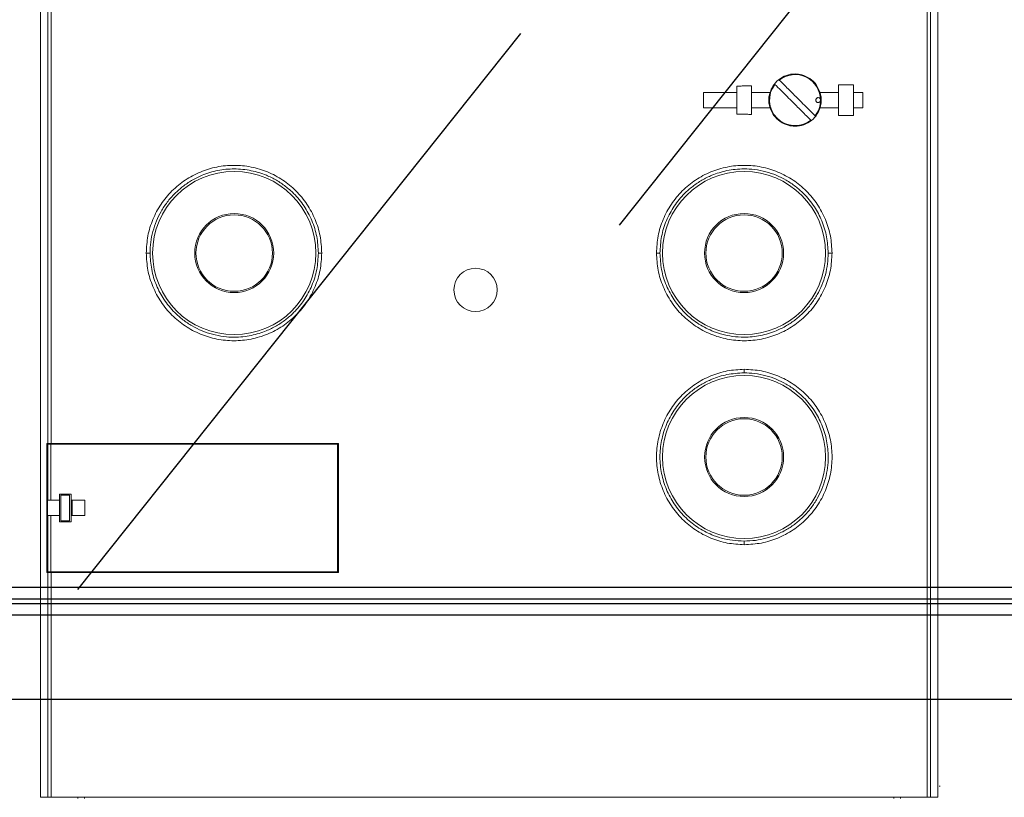
# Model space of a CAD drawing. Extents: x 1583 to 1822, y 747 to 1104.
# Drawn here: x 1630 to 1658, y 1010 to 1033 of the extents above; entities that cross this region are included whole.
import ezdxf

# ---------------------------------------------------------------- set-up
doc = ezdxf.new("R2010")
doc.units = 0
doc.header["$MEASUREMENT"] = 0
doc.layers.get('0').update_dxf_attribs({"linetype": 'CONTINUOUS'})

# ---------------------------------------------------------------- blocks, each defined once
blk = doc.blocks.new('ALÇAT')
for p, q in [((60.164, 279.286), (72.784, 295.121)), ((44.737, 268.906), (57.357, 284.741))]:
    blk.add_line(p, q)
at = {"linetype": 'Continuous', "lineweight": 15}
for p, q in [((43.882, 291.714), (43.882, 273.068)), ((43.979, 273.068), (43.979, 291.909)), ((68.927, 291.77), (68.927, 262.999)), ((69.024, 291.714), (69.024, 262.999)), ((43.676, 262.999), (43.676, 291.394)), ((43.676, 291.384), (43.676, 262.999)), ((69.231, 262.999), (69.231, 291.394)), ((69.231, 262.999), (69.231, 291.384)), ((63.503, 282.45), (63.503, 283.245)), ((63.924, 283.256), (63.924, 282.439)), ((66.407, 283.283), (66.828, 283.283)), ((66.407, 282.412), (66.407, 283.283)), ((66.828, 282.412), (66.828, 283.283)), ((62.56, 283.065), (63.503, 283.065)), ((62.56, 283.065), (62.56, 282.63)), ((63.924, 283.065), (64.454, 283.065)), ((64.421, 282.748), (64.421, 282.947)), ((65.877, 283.065), (66.407, 283.065)), ((65.909, 282.947), (65.909, 282.748)), ((66.828, 283.065), (67.098, 283.065)), ((67.098, 282.63), (67.098, 283.065)), ((62.56, 282.63), (63.503, 282.63)), ((63.924, 282.63), (64.454, 282.63)), ((65.877, 282.63), (66.407, 282.63)), ((66.828, 282.412), (66.407, 282.412)), ((66.828, 282.63), (67.098, 282.63)), ((43.852, 273.068), (43.852, 269.395)), ((43.852, 273.068), (43.882, 273.068)), ((43.852, 272.756), (43.852, 273.046)), ((43.882, 273.046), (43.852, 273.046)), ((43.979, 273.068), (43.882, 273.068)), ((43.882, 271.449), (43.882, 273.046)), ((43.882, 273.046), (43.972, 273.046)), ((52.131, 273.046), (43.972, 273.046)), ((43.972, 271.449), (43.972, 273.046)), ((43.979, 273.068), (52.16, 273.068)), ((52.131, 273.046), (52.131, 269.416)), ((52.16, 269.395), (52.16, 273.068)), ((43.876, 272.756), (43.852, 272.756)), ((43.876, 271.885), (43.876, 272.756)), ((43.852, 271.885), (43.876, 271.885)), ((43.852, 269.416), (43.852, 271.885)), ((43.876, 271.449), (43.876, 271.014)), ((43.876, 271.449), (43.882, 271.449)), ((43.972, 271.449), (43.882, 271.449)), ((43.972, 271.449), (44.213, 271.449)), ((44.547, 271.623), (44.213, 271.623)), ((44.213, 271.623), (44.213, 271.449)), ((44.213, 271.014), (44.213, 271.449)), ((44.256, 271.594), (44.256, 270.868)), ((44.256, 271.594), (44.503, 271.594)), ((44.503, 271.594), (44.503, 270.868)), ((44.547, 271.449), (44.547, 271.623)), ((44.937, 271.449), (44.547, 271.449)), ((44.547, 271.449), (44.547, 271.014)), ((44.577, 271.014), (44.577, 271.449)), ((44.937, 271.014), (44.937, 271.449)), ((43.876, 271.014), (43.882, 271.014)), ((43.882, 269.416), (43.882, 271.014)), ((43.882, 271.014), (43.972, 271.014)), ((43.972, 269.416), (43.972, 271.014)), ((43.972, 271.014), (44.213, 271.014)), ((44.213, 271.014), (44.213, 270.839)), ((44.547, 270.839), (44.547, 271.014)), ((44.547, 271.014), (44.937, 271.014)), ((44.213, 270.839), (44.547, 270.839)), ((44.503, 270.868), (44.256, 270.868)), ((43.882, 269.416), (43.852, 269.416)), ((43.852, 269.395), (43.882, 269.395)), ((43.972, 269.416), (43.882, 269.416)), ((43.882, 269.395), (43.882, 262.999)), ((43.882, 269.395), (43.979, 269.395)), ((52.131, 269.416), (43.972, 269.416)), ((43.979, 262.999), (43.979, 269.395)), ((43.979, 269.395), (52.16, 269.395)), ((43.882, 262.999), (43.676, 262.999)), ((43.979, 262.999), (43.882, 262.999)), ((68.927, 262.999), (43.979, 262.999)), ((44.736, 262.999), (44.736, 262.955)), ((44.736, 262.955), (44.736, 262.999)), ((44.931, 262.955), (44.931, 262.999)), ((67.976, 262.955), (67.976, 262.999)), ((68.171, 262.955), (68.171, 262.999)), ((68.171, 262.955), (68.171, 262.999)), ((68.927, 262.999), (69.024, 262.999)), ((69.024, 262.999), (69.231, 262.999))]:
    blk.add_line(p, q, dxfattribs=at)
at = {"linetype": 'Continuous'}
for p, q in [((6.744, 268.972), (104.036, 268.972)), ((104.036, 268.637), (6.744, 268.637)), ((6.779, 268.509), (104.001, 268.509)), ((104.001, 268.174), (6.779, 268.174)), ((33.698, 265.79), (77.082, 265.79))]:
    blk.add_line(p, q, dxfattribs=at)
at = {"linetype": 'Continuous', "lineweight": 15}
for centre, radius in [((49.193, 278.491), 2.323), ((63.713, 278.491), 2.323), ((49.193, 278.491), 1.125), ((49.193, 278.491), 1.089), ((63.713, 278.491), 1.125), ((63.713, 278.491), 1.089), ((56.067, 277.441), 0.617), ((63.714, 272.683), 2.323), ((63.714, 272.683), 1.125), ((63.714, 272.683), 1.089)]:
    blk.add_circle(centre, radius, dxfattribs=at)
for start, end in [(0, 128.1079), (141.8921, 308.1079), (321.8921, 0)]:
    blk.add_arc((65.165, 282.847), 0.726, start, end, dxfattribs=at)
for points, knots in [([(65.877, 283.065), (65.844, 283.143), (65.78, 283.298), (65.592, 283.473), (65.379, 283.572), (65.147, 283.603), (64.913, 283.563), (64.691, 283.439), (64.531, 283.263), (64.477, 283.125), (64.454, 283.065)], [0, 0, 0, 0, 0.1320693, 0.2641276, 0.3965197, 0.5000755, 0.6328875, 0.7657066, 0.8983087, 1, 1, 1, 1]), ([(64.594, 283.295), (64.708, 283.181), (64.88, 283.01), (65.139, 282.75), (65.367, 282.523), (65.531, 282.359), (65.613, 282.276)], [0, 0, 0, 0, 0.34042, 0.509982, 0.752409, 1, 1, 1, 1]), ([(65.736, 282.399), (65.622, 282.514), (65.451, 282.685), (65.191, 282.945), (64.964, 283.172), (64.8, 283.336), (64.717, 283.419)], [0, 0, 0, 0, 0.340422, 0.509982, 0.752411, 1, 1, 1, 1]), ([(64.428, 282.945), (64.426, 282.93), (64.422, 282.901), (64.421, 282.865), (64.421, 282.847)], [0, 0, 0, 0, 0.506664, 1, 1, 1, 1]), ([(65.909, 282.847), (65.909, 282.865), (65.908, 282.901), (65.905, 282.931), (65.903, 282.945)], [0, 0, 0, 0, 0.502706, 1, 1, 1, 1]), ([(64.421, 282.847), (64.421, 282.83), (64.422, 282.794), (64.426, 282.764), (64.428, 282.749)], [0, 0, 0, 0, 0.502706, 1, 1, 1, 1]), ([(65.891, 282.847), (65.89, 282.855), (65.889, 282.871), (65.877, 282.892), (65.86, 282.908), (65.839, 282.917), (65.816, 282.918), (65.794, 282.912), (65.775, 282.898), (65.762, 282.878), (65.757, 282.86), (65.756, 282.842), (65.759, 282.824), (65.77, 282.803), (65.787, 282.787), (65.809, 282.778), (65.832, 282.777), (65.854, 282.783), (65.873, 282.797), (65.886, 282.817), (65.891, 282.835), (65.891, 282.845), (65.891, 282.847)], [0, 0, 0, 0, 0.0536876, 0.1073742, 0.161065, 0.2147512, 0.2684299, 0.3221137, 0.3758044, 0.4294919, 0.4831757, 0.5000019, 0.5536854, 0.6073721, 0.6610633, 0.7147489, 0.7684377, 0.8221216, 0.875804, 0.9294895, 0.9831759, 1, 1, 1, 1]), ([(65.903, 282.749), (65.905, 282.764), (65.908, 282.794), (65.909, 282.83), (65.909, 282.847)], [0, 0, 0, 0, 0.5066661, 1, 1, 1, 1]), ([(64.454, 282.63), (64.486, 282.552), (64.551, 282.397), (64.738, 282.222), (64.951, 282.123), (65.184, 282.092), (65.417, 282.132), (65.639, 282.256), (65.799, 282.432), (65.853, 282.57), (65.877, 282.63)], [0, 0, 0, 0, 0.132058, 0.264106, 0.396396, 0.499933, 0.632838, 0.765748, 0.898492, 1, 1, 1, 1]), ([(51.686, 278.491), (51.677, 278.655), (51.658, 278.983), (51.509, 279.455), (51.278, 279.89), (50.964, 280.271), (50.582, 280.583), (50.147, 280.815), (49.675, 280.957), (49.185, 281.005), (48.695, 280.957), (48.224, 280.814), (47.79, 280.582), (47.409, 280.27), (47.095, 279.889), (46.864, 279.455), (46.715, 278.983), (46.696, 278.655), (46.687, 278.491)], [0, 0, 0, 0, 0.062501, 0.125001, 0.187501, 0.25, 0.3125, 0.374999, 0.437499, 0.499999, 0.5625, 0.625, 0.6875, 0.75, 0.8125, 0.874999, 0.937499, 1, 1, 1, 1]), ([(66.22, 278.491), (66.21, 278.655), (66.192, 278.983), (66.043, 279.455), (65.811, 279.889), (65.498, 280.27), (65.117, 280.582), (64.682, 280.814), (64.211, 280.957), (63.721, 281.005), (63.231, 280.957), (62.76, 280.815), (62.324, 280.583), (61.943, 280.271), (61.629, 279.89), (61.397, 279.455), (61.248, 278.983), (61.23, 278.655), (61.22, 278.491)], [0, 0, 0, 0, 0.0625005, 0.1250008, 0.1874999, 0.2499996, 0.3124993, 0.3749994, 0.4374998, 0.5000003, 0.5625007, 0.6250006, 0.6875001, 0.7499995, 0.812499, 0.8749981, 0.9374989, 1, 1, 1, 1]), ([(46.797, 278.491), (46.801, 278.595), (46.809, 278.802), (46.872, 279.111), (46.971, 279.405), (47.108, 279.684), (47.281, 279.946), (47.489, 280.185), (47.725, 280.392), (47.985, 280.568), (48.315, 280.733), (48.722, 280.856), (49.199, 280.903), (49.669, 280.855), (50.072, 280.731), (50.395, 280.572), (50.656, 280.397), (50.93, 280.158), (51.195, 279.836), (51.417, 279.421), (51.562, 278.967), (51.58, 278.65), (51.589, 278.491)], [0, 0, 0, 0, 0.041055, 0.082745, 0.125076, 0.164483, 0.206169, 0.250135, 0.290647, 0.331158, 0.375187, 0.437655, 0.500121, 0.565504, 0.62506, 0.667292, 0.708974, 0.750094, 0.81186, 0.874096, 0.936807, 1, 1, 1, 1]), ([(61.317, 278.491), (61.327, 278.65), (61.345, 278.967), (61.489, 279.421), (61.712, 279.836), (61.977, 280.158), (62.25, 280.397), (62.511, 280.572), (62.766, 280.698), (63.006, 280.784), (63.229, 280.842), (63.467, 280.879), (63.73, 280.892), (64.022, 280.874), (64.33, 280.814), (64.633, 280.711), (64.916, 280.572), (65.177, 280.397), (65.456, 280.151), (65.721, 279.827), (65.942, 279.408), (66.083, 278.961), (66.1, 278.647), (66.109, 278.491)], [0, 0, 0, 0, 0.063188, 0.125897, 0.188131, 0.249894, 0.291012, 0.332693, 0.374923, 0.404006, 0.43455, 0.466556, 0.499984, 0.539582, 0.583368, 0.625034, 0.666787, 0.709064, 0.750103, 0.815122, 0.87504, 0.938228, 1, 1, 1, 1]), ([(46.687, 278.491), (46.696, 278.328), (46.715, 278), (46.864, 277.528), (47.095, 277.094), (47.409, 276.713), (47.79, 276.401), (48.224, 276.169), (48.695, 276.026), (49.185, 275.978), (49.675, 276.026), (50.147, 276.168), (50.582, 276.4), (50.964, 276.712), (51.278, 277.093), (51.509, 277.528), (51.658, 278), (51.677, 278.328), (51.686, 278.491)], [0, 0, 0, 0, 0.062501, 0.125001, 0.1875, 0.25, 0.312499, 0.374999, 0.4375, 0.5, 0.562501, 0.625001, 0.6875, 0.75, 0.812499, 0.874998, 0.937499, 1, 1, 1, 1]), ([(46.687, 278.491), (46.7, 278.491), (46.721, 278.491), (46.747, 278.491), (46.765, 278.491), (46.78, 278.491), (46.794, 278.491), (46.796, 278.491), (46.797, 278.491)], [0, 0, 0, 0, 0.238173, 0.367543, 0.500003, 0.632466, 0.761831, 1, 1, 1, 1]), ([(51.589, 278.491), (51.58, 278.333), (51.562, 278.016), (51.417, 277.562), (51.195, 277.147), (50.93, 276.825), (50.656, 276.586), (50.395, 276.411), (50.14, 276.285), (49.9, 276.199), (49.678, 276.141), (49.44, 276.104), (49.177, 276.09), (48.884, 276.109), (48.576, 276.169), (48.274, 276.272), (47.991, 276.411), (47.73, 276.586), (47.45, 276.831), (47.185, 277.156), (46.964, 277.575), (46.824, 278.022), (46.806, 278.336), (46.797, 278.491)], [0, 0, 0, 0, 0.063189, 0.125897, 0.188132, 0.249896, 0.291012, 0.332691, 0.374935, 0.404007, 0.434544, 0.466544, 0.500009, 0.539569, 0.583368, 0.625049, 0.66678, 0.709059, 0.750096, 0.815119, 0.875039, 0.938228, 1, 1, 1, 1]), ([(51.589, 278.491), (51.59, 278.491), (51.593, 278.491), (51.615, 278.491), (51.647, 278.491), (51.674, 278.491), (51.686, 278.491)], [0, 0, 0, 0, 0.235683, 0.493046, 0.754287, 1, 1, 1, 1]), ([(61.22, 278.491), (61.23, 278.328), (61.248, 278), (61.397, 277.528), (61.629, 277.093), (61.943, 276.712), (62.324, 276.4), (62.76, 276.168), (63.231, 276.026), (63.721, 275.978), (64.211, 276.026), (64.682, 276.169), (65.117, 276.401), (65.498, 276.713), (65.811, 277.094), (66.043, 277.528), (66.192, 278), (66.21, 278.328), (66.22, 278.491)], [0, 0, 0, 0, 0.062501, 0.125002, 0.187501, 0.25, 0.3125, 0.374999, 0.437499, 0.499999, 0.5625, 0.625, 0.6875, 0.75, 0.8125, 0.874999, 0.937499, 1, 1, 1, 1]), ([(61.22, 278.491), (61.233, 278.491), (61.259, 278.491), (61.292, 278.491), (61.313, 278.491), (61.316, 278.491), (61.317, 278.491)], [0, 0, 0, 0, 0.24572, 0.506966, 0.764319, 1, 1, 1, 1]), ([(66.109, 278.491), (66.105, 278.388), (66.097, 278.181), (66.034, 277.872), (65.935, 277.578), (65.799, 277.299), (65.626, 277.037), (65.418, 276.798), (65.182, 276.59), (64.922, 276.415), (64.592, 276.25), (64.184, 276.127), (63.76, 276.085), (63.388, 276.11), (63.081, 276.174), (62.739, 276.291), (62.374, 276.486), (62.01, 276.785), (61.712, 277.147), (61.489, 277.562), (61.345, 278.016), (61.327, 278.333), (61.317, 278.491)], [0, 0, 0, 0, 0.041055, 0.082745, 0.125076, 0.164484, 0.206169, 0.250135, 0.290647, 0.331158, 0.375187, 0.437655, 0.500121, 0.544409, 0.586088, 0.62516, 0.688259, 0.750092, 0.811859, 0.874095, 0.936807, 1, 1, 1, 1]), ([(66.109, 278.491), (66.111, 278.491), (66.113, 278.491), (66.127, 278.491), (66.142, 278.491), (66.16, 278.491), (66.185, 278.491), (66.206, 278.491), (66.22, 278.491)], [0, 0, 0, 0, 0.238168, 0.367528, 0.499992, 0.632468, 0.76181, 1, 1, 1, 1]), ([(63.721, 275.181), (63.557, 275.172), (63.231, 275.153), (62.759, 275.005), (62.324, 274.775), (61.943, 274.462), (61.63, 274.081), (61.397, 273.646), (61.253, 273.174), (61.205, 272.683), (61.253, 272.192), (61.397, 271.72), (61.63, 271.286), (61.943, 270.905), (62.324, 270.592), (62.759, 270.362), (63.231, 270.214), (63.557, 270.195), (63.721, 270.186)], [0, 0, 0, 0, 0.062502, 0.125004, 0.187504, 0.250003, 0.312502, 0.375002, 0.437501, 0.5, 0.562499, 0.624998, 0.687497, 0.749997, 0.812496, 0.874996, 0.937498, 1, 1, 1, 1]), ([(63.714, 275.079), (63.715, 275.081), (63.716, 275.083), (63.718, 275.095), (63.719, 275.108), (63.719, 275.125), (63.72, 275.148), (63.72, 275.168), (63.721, 275.181)], [0, 0, 0, 0, 0.239454, 0.368357, 0.500004, 0.631644, 0.760547, 1, 1, 1, 1]), ([(63.721, 270.186), (63.884, 270.195), (64.211, 270.214), (64.682, 270.362), (65.117, 270.592), (65.498, 270.905), (65.811, 271.285), (66.044, 271.72), (66.188, 272.192), (66.236, 272.683), (66.188, 273.175), (66.044, 273.647), (65.811, 274.082), (65.498, 274.462), (65.117, 274.775), (64.682, 275.005), (64.211, 275.153), (63.884, 275.172), (63.721, 275.181)], [0, 0, 0, 0, 0.062502, 0.125004, 0.187504, 0.250004, 0.312503, 0.375002, 0.437501, 0.5, 0.562498, 0.624997, 0.687496, 0.749996, 0.812496, 0.874996, 0.937498, 1, 1, 1, 1]), ([(63.714, 270.288), (63.603, 270.292), (63.388, 270.301), (63.08, 270.367), (62.739, 270.483), (62.374, 270.679), (62.01, 270.977), (61.712, 271.339), (61.489, 271.754), (61.35, 272.208), (61.302, 272.683), (61.35, 273.158), (61.489, 273.613), (61.712, 274.027), (61.977, 274.349), (62.25, 274.589), (62.511, 274.764), (62.834, 274.922), (63.237, 275.051), (63.55, 275.07), (63.714, 275.079)], [0, 0, 0, 0, 0.0442981, 0.0859923, 0.1250833, 0.1881666, 0.2500459, 0.3118202, 0.3740666, 0.4367911, 0.4999988, 0.5632055, 0.6259296, 0.6881765, 0.7499517, 0.7911012, 0.8327923, 0.8750264, 0.9345812, 1, 1, 1, 1]), ([(63.714, 275.079), (63.813, 275.076), (64.022, 275.068), (64.33, 275.006), (64.632, 274.904), (64.916, 274.764), (65.177, 274.589), (65.457, 274.344), (65.721, 274.019), (65.944, 273.6), (66.079, 273.153), (66.12, 272.735), (66.096, 272.373), (66.035, 272.064), (65.936, 271.77), (65.799, 271.491), (65.626, 271.228), (65.418, 270.989), (65.182, 270.782), (64.922, 270.606), (64.638, 270.465), (64.339, 270.364), (64.032, 270.3), (63.823, 270.292), (63.714, 270.288)], [0, 0, 0, 0, 0.039581, 0.083355, 0.125027, 0.166749, 0.209015, 0.25005, 0.315044, 0.374966, 0.438154, 0.499886, 0.54092, 0.582596, 0.624919, 0.664335, 0.706011, 0.749948, 0.790457, 0.830917, 0.87497, 0.916642, 0.956566, 1, 1, 1, 1]), ([(63.721, 270.186), (63.72, 270.199), (63.72, 270.218), (63.719, 270.242), (63.719, 270.258), (63.718, 270.272), (63.716, 270.284), (63.715, 270.286), (63.714, 270.288)], [0, 0, 0, 0, 0.239457, 0.368362, 0.5, 0.631643, 0.760543, 1, 1, 1, 1]), ([(69.266, 263.313), (69.266, 263.313), (69.267, 263.313), (69.275, 263.313), (69.285, 263.313), (69.292, 263.313), (69.295, 263.313)], [0, 0, 0, 0, 0.270262, 0.562446, 0.789793, 1, 1, 1, 1])]:
    blk.add_open_spline(points, degree=3, knots=knots, dxfattribs=at)
for points in [[(63.924, 283.256), (63.503, 283.245)], [(64.421, 282.947), (64.428, 282.945)], [(64.428, 282.945), (64.454, 283.065)], [(65.903, 282.945), (65.877, 283.065)], [(65.903, 282.945), (65.909, 282.947)], [(64.428, 282.749), (64.421, 282.748)], [(64.454, 282.63), (64.428, 282.749)], [(65.877, 282.63), (65.903, 282.749)], [(65.909, 282.748), (65.903, 282.749)], [(63.503, 282.45), (63.924, 282.439)]]:
    blk.add_open_spline(points, degree=1, dxfattribs=at)

msp = doc.modelspace()

# ---------------------------------------------------------------- block references
msp.add_blockref('ALÇAT', (1586.552, 747.379))

doc.saveas('drawing.dxf')
